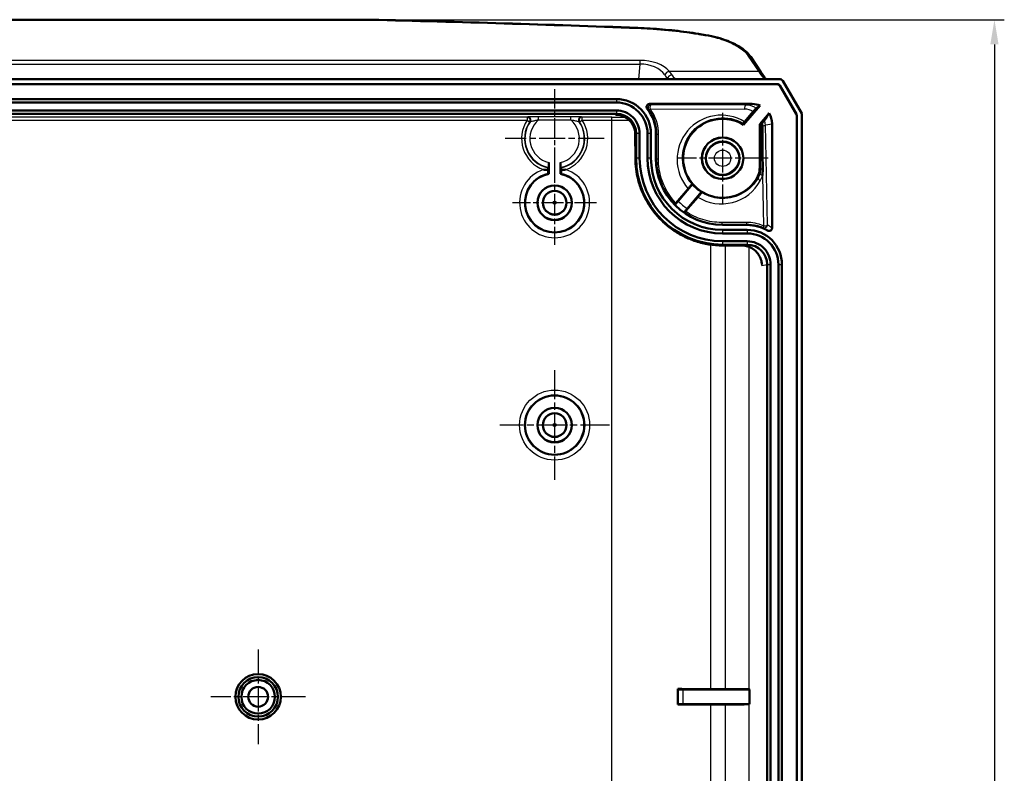
# Model space of a CAD drawing. Units: millimetres. Extents: x 1 to 1188, y 1 to 840.
# Drawn here: x 444 to 544, y 503 to 579 of the extents above; entities that cross this region are included whole.
import ezdxf

# ---------------------------------------------------------------- set-up
doc = ezdxf.new("R2010")
doc.units = ezdxf.units.MM
doc.linetypes.add('CHAIN', pattern=[0.3543, 0.2362, -0.0295, 0.0591, -0.0295])
doc.linetypes.add('DASH_DOT', pattern=[0.37, 0.24, -0.06, 0.01, -0.06])
for name, color, linetype, lineweight in [('Bemaßung (ISO)', 1, 'Continuous', 25), ('Mittelpunktmarkierung (ISO)', 1, 'DASH_DOT', 25), ('Sichtbar (ISO)', 7, 'Continuous', 50), ('Sichtbar schmal (ISO)', 1, 'Continuous', 25)]:
    doc.layers.add(name, color=color, linetype=linetype, lineweight=lineweight)
doc.styles.add('5', font='isocpeur.ttf', dxfattribs={"width": 1.1})
doc.dimstyles.new('11-Bopla 5', dxfattribs={"dimtxt": 5, "dimasz": 2.5, "dimexe": 1, "dimexo": 0, "dimgap": 0.6, "dimtad": 1, "dimdec": 6, "dimrnd": 1e-08, "dimtxsty": '5', "dimcen": 0.09, "dimdle": 7, "dimclrd": 1, "dimclre": 1, "dimclrt": 7, "dimadec": 6, "dimazin": 2, "dimtfac": 0.7, "dimtdec": 3, "dimtmove": 0, "dimatfit": 3, "dimfxl": 1, "dimtolj": 1, "dimlwd": 25, "dimlwe": 25, "dimarcsym": 0})

# ---------------------------------------------------------------- blocks, each defined once
blk = doc.blocks.new('*D8')
at = {"layer": 'Bemaßung (ISO)', "color": 1, "linetype": 'Continuous', "lineweight": 25}
for p, q in [((479.419, 579.469), (543.556, 579.469)), ((542.556, 576.969), (542.556, 294.913)), ((479.419, 292.413), (543.556, 292.413))]:
    blk.add_line(p, q, dxfattribs=at)
at = {"layer": 'Bemaßung (ISO)', "color": 1, "linetype": 'Continuous'}
for points in [[(542.139, 576.969), (542.972, 576.969), (542.556, 579.469)], [(542.139, 294.913), (542.972, 294.913), (542.556, 292.413)]]:
    blk.add_solid(points, dxfattribs=at)
at = {"layer": 'Defpoints', "color": 0, "linetype": 'Continuous'}
for p in [(479.419, 579.469), (479.419, 292.413), (542.556, 292.413)]:
    blk.add_point(p, dxfattribs=at)
at = {"layer": 'Bemaßung (ISO)', "color": 7, "linetype": 'Continuous', "lineweight": 25, "insert": (541.956, 426.179), "char_height": 5, "attachment_point": 7, "rotation": 90, "style": '5'}
blk.add_mtext('\\A1;(287,1)', dxfattribs=at)

msp = doc.modelspace()

# ---------------------------------------------------------------- linework, layer by layer
at = {"layer": 'Mittelpunktmarkierung (ISO)', "linetype": 'CHAIN', "ltscale": 8.338783}
msp.add_line((498.0558014, 572.4453882), (498.0558014, 564.9410438), dxfattribs=at)
at = {"layer": 'Mittelpunktmarkierung (ISO)', "linetype": 'CHAIN', "ltscale": 10.223008}
for p, q in [((515.0558014, 570.0410438), (515.0558014, 560.8410438)), ((519.6558014, 565.4410438), (510.4558014, 565.4410438))]:
    msp.add_line(p, q, dxfattribs=at)
at = {"layer": 'Mittelpunktmarkierung (ISO)', "linetype": 'CHAIN', "ltscale": 11.121629}
msp.add_line((503.0601458, 567.4410438), (493.051457, 567.4410438), dxfattribs=at)
at = {"layer": 'Mittelpunktmarkierung (ISO)', "linetype": 'CHAIN', "ltscale": 9.445163}
for p, q in [((498.0558014, 565.1910438), (498.0558014, 556.6910438)), ((502.3058014, 560.9410438), (493.8058014, 560.9410438))]:
    msp.add_line(p, q, dxfattribs=at)
at = {"layer": 'Mittelpunktmarkierung (ISO)', "linetype": 'CHAIN', "ltscale": 12.32024}
for p, q in [((498.0558014, 543.9847162), (498.0558014, 532.8973714)), ((503.5994738, 538.4410438), (492.512129, 538.4410438))]:
    msp.add_line(p, q, dxfattribs=at)
at = {"layer": 'Mittelpunktmarkierung (ISO)', "linetype": 'CHAIN', "ltscale": 10.667491}
for p, q in [((468.0558014, 515.7410438), (468.0558014, 506.1410438)), ((472.8558014, 510.9410438), (463.2558014, 510.9410438))]:
    msp.add_line(p, q, dxfattribs=at)
at = {"layer": 'Sichtbar (ISO)'}
for p, q in [((479.4189042, 579.468618), (381.6926986, 579.468618)), ((518.9319657, 574.1514718), (517.9047513, 575.6925872)), ((340.2286713, 573.4410438), (520.8829315, 573.4410438)), ((520.5931914, 572.9410438), (340.5184113, 572.9410438)), ((520.5881566, 572.9323169), (340.5234462, 572.9323169)), ((521.1430776, 573.2910437), (523.0558014, 569.982416)), ((522.5067899, 569.913275), (520.8478606, 572.7824849)), ((522.5155168, 569.9156163), (520.8528954, 572.7912117)), ((356.8057252, 571.4410438), (504.3058775, 571.4410438)), ((356.8057252, 571.0883898), (504.3058775, 571.0883898)), ((507.6523778, 570.9410438), (518.0539714, 570.9410438)), ((356.8057252, 570.2936978), (504.3058775, 570.2936978)), ((356.8057252, 569.9410438), (504.3058775, 569.9410438)), ((517.1724624, 568.8351189), (518.8388784, 570.7810088)), ((517.2833714, 569.1339605), (518.1570231, 570.1645622)), ((519.7514144, 570.0017267), (518.8058014, 568.8975252)), ((523.0558014, 301.8996716), (523.0558014, 569.982416)), ((518.8058014, 568.8975252), (518.9182033, 568.8559732)), ((518.8058014, 568.8975252), (518.8058014, 564.4727783)), ((520.0558014, 568.9418811), (520.0558014, 558.3836197)), ((522.5470745, 302.1189691), (522.5470745, 569.7631185)), ((522.5558014, 302.1166278), (522.5558014, 569.7654598)), ((506.3058014, 565.4410438), (506.3058014, 567.94112)), ((506.6584553, 567.94112), (506.6584553, 565.4410438)), ((507.4531474, 567.94112), (507.4531474, 565.4410438)), ((507.8058014, 567.94112), (507.8058014, 565.4410438)), ((508.3058014, 565.4410438), (508.3058014, 567.9409676)), ((506.2262955, 565.4392688), (506.2177326, 567.851292)), ((497.4558014, 563.8804315), (497.4558014, 565.0096366)), ((498.6558014, 565.0096366), (498.6558014, 563.8804315)), ((510.333069, 560.9080682), (511.5603988, 562.3558857)), ((510.5620676, 561.1160973), (512.0162055, 562.8141081)), ((512.9276581, 562.0335608), (511.4735202, 560.33555)), ((512.5480488, 561.5154536), (511.3054567, 560.0791399)), ((517.5530567, 558.6910438), (515.0558014, 558.6910438)), ((515.0558014, 558.1910438), (517.5539714, 558.1910438)), ((515.0558014, 557.8383898), (517.5539714, 557.8383898)), ((515.0558014, 557.0436978), (517.5539714, 557.0436978)), ((517.0326489, 556.6045136), (515.0540264, 556.6115379)), ((517.5539714, 556.6910438), (515.0558014, 556.6910438)), ((519.5558014, 554.6918811), (519.5558014, 317.1902065)), ((519.9084553, 554.6918811), (519.9084553, 317.1902065)), ((520.7031474, 554.6918811), (520.7031474, 317.1902065)), ((521.0558014, 554.6918811), (521.0558014, 317.1902065)), ((510.515117, 510.1503595), (510.515117, 511.7317281)), ((510.515117, 511.7317281), (510.551476, 511.6953692)), ((511.051457, 511.6910438), (517.7739369, 511.6910438)), ((517.7327149, 511.697908), (517.7739369, 511.6910438)), ((517.7739369, 511.6910438), (517.7739369, 510.1910438)), ((510.551476, 510.1867184), (510.515117, 510.1503595)), ((517.7739369, 510.1910438), (511.051457, 510.1910438)), ((517.7739369, 510.1910438), (517.7327149, 510.1841796))]:
    msp.add_line(p, q, dxfattribs=at)
for centre, radius in [((515.0558014, 565.4410438), 2.1), ((515.0558014, 565.4410438), 2.0956366), ((515.0558014, 565.4410438), 1.7), ((498.0558014, 560.9410438), 1.75), ((498.0558014, 560.9410438), 1.7456366), ((498.0558014, 560.9410438), 1.2), ((498.0558014, 538.4410438), 3), ((498.0558014, 538.4410438), 1.75), ((498.0558014, 538.4410438), 1.7456366), ((498.0558014, 538.4410438), 1.2), ((468.0558014, 510.9410438), 2.3), ((468.0558014, 510.9410438), 2), ((468.0558014, 510.9410438), 1.7), ((468.0558014, 510.9410438), 1)]:
    msp.add_circle(centre, radius, dxfattribs=at)
for centre, radius, start, end in [((504.3057252, 567.9409676), 4.0000762, 0, 38.89667484), ((515.0558014, 565.4410438), 4, 58.050927539, 331.045538911), ((515.0558014, 565.4410438), 8.75, 180, 270), ((515.0558014, 565.4410438), 8.397346, 180, 270), ((515.0558014, 565.4410438), 7.602654, 180, 270), ((515.0558014, 565.4410438), 7.25, 180, 270), ((515.0558014, 565.4410438), 6.75, 180, 270), ((498.0558014, 560.9410438), 3, 101.536959033, 78.463040967), ((515.0558014, 565.4410438), 4.0174537, 220.834837843, 238.013164118), ((517.5530567, 554.6909676), 4.0000762, 59.189874244, 90)]:
    msp.add_arc(centre, radius, start, end, dxfattribs=at)
for centre, major_axis, ratio, start_param, end_param in [((430.494954, 71.5656698), (1016.8699462, 0.0000271), 0.5000558988, 1.4959945345, 1.522665431), ((472.9849159, 516.7897151), (128.6023467, 0.0039932), 0.5005617429, 1.2518404755, 1.2574543031), ((520.5881434, 572.6323055), (0.1499265, 0.2598676), 0.99994925, 5.7599207875, 6.8064498269), ((520.5931782, 572.6410324), (0.1499265, 0.2598676), 0.99994925, 5.7599207875, 6.8064498269), ((520.8829315, 573.1410438), (0.3003908, 0), 0.9986990052, 0.5235983841, 1.5707963268), ((518.0530567, 568.9409676), (1.9756176, 0.328977), 0.9985916141, 1.0028105776, 1.4055632513), ((504.3057252, 567.9409676), (1.4143213, 1.4143213), 0.9999238505, 5.49782522, 7.0685453944), ((516.8152089, 568.734843), (2.9044277, 2.4869774), 0.0941197658, 0.7226513123, 0.8939094608), ((518.7867778, 569.0631458), (-1.5789364, -2.2797916), 0.1060621632, 1.7540197263, 2.0672217146), ((518.0530567, 568.9409676), (1.9756176, 0.328977), 0.9985916141, 6.1184089433, 6.6769765677), ((522.2470631, 569.7631124), (0.2897653, 0.0777394), 0.9999591826, 6.0210838467, 6.5452867677), ((522.25579, 569.7654536), (0.2897653, 0.0777394), 0.9999591826, 6.0210838467, 6.5452867677), ((519.319856, 569.3224695), (-0.4016603, -0.4664919), 0.00611375, 0.0022786858, 0.8605074727), ((517.5530567, 554.6909676), (1.9756176, 0.328977), 0.9985916141, 6.1184089433, 7.6887485585), ((503.8404111, 511.5034161), (-27, 0), 0.0087268678, 4.3321377741, 4.4625877828), ((511.051457, 511.6954072), (-0.5, 0), 0.0087268678, 0.0087266513, 1.5707963268), ((483.0558014, 511.049619), (-83, 0), 0.0087268678, 4.3127905564, 4.3321377742), ((513.4015793, 511.6766877), (-5, 0), 0.0087268678, 3.6814618998, 4.3127905534), ((517.433126, 511.697771), (0.3, 0), 0.0087268678, 0.0523598792, 0.5398692595), ((503.8404111, 510.3786715), (-27, 0), 0.0087268678, 1.8205975244, 1.951047533), ((511.051457, 510.1866804), (0.5, 0), 0.0087268678, 1.5707963268, 3.1328660023), ((483.0558014, 510.8324686), (-83, 0), 0.0087268678, 1.951047533, 1.9703947508), ((513.4015793, 510.2053999), (-5, 0), 0.0087268678, 1.9703947538, 2.6017234074), ((517.433126, 510.1843166), (0.3, 0), 0.0087268678, 5.7433160477, 6.230825428)]:
    msp.add_ellipse(centre, major_axis=major_axis, ratio=ratio, start_param=start_param, end_param=end_param, dxfattribs=at)
for points, knots in [([(479.4189073, 579.4686178), (479.4186548, 579.468624), (479.4183932, 579.4678961), (479.4172452, 579.461646), (479.416301, 579.4490973), (479.4153285, 579.4291524), (479.4153109, 579.4287901), (479.4152933, 579.4284256)], [0.031505323039, 0.031505323039, 0.031505323039, 0.031505323039, 0.035155580281, 0.035155580281, 0.047060493274, 0.047060493274, 0.047279283943, 0.047279283943, 0.047279283943, 0.047279283943]), ([(506.4877215, 578.6355657), (506.9044094, 578.6199508), (507.3203544, 578.5992891), (508.1497864, 578.5479553), (508.5632735, 578.5172835), (509.3868536, 578.4460522), (509.7969465, 578.4054929), (510.6128377, 578.3146454), (511.018636, 578.2643572), (511.8250731, 578.1542442), (512.2257118, 578.0944194), (512.6233565, 578.0299382)], [0, 0, 0, 0, 0.12462599493, 0.12462599493, 0.24925198986, 0.24925198986, 0.37387798479, 0.37387798479, 0.49850397971, 0.49850397971, 0.62312997464, 0.62312997464, 0.62312997464, 0.62312997464]), ([(513.3095304, 577.9176031), (513.7168223, 577.8502904), (514.113276, 577.7657688), (514.8740517, 577.5637627), (515.2383516, 577.4462854), (515.9234897, 577.1797024), (516.2443671, 577.0306072), (516.6840581, 576.7838491), (516.8236735, 576.6977394), (517.087312, 576.5178216), (517.2113346, 576.4240174), (517.4419285, 576.2286204), (517.5485114, 576.1270218), (517.7420529, 575.9158227), (517.8290215, 575.8062035), (517.9047513, 575.6925872)], [0, 0, 0, 0, 0.12585627664, 0.12585627664, 0.25171255328, 0.25171255328, 0.37756882992, 0.37756882992, 0.44049696824, 0.44049696824, 0.50342510655, 0.50342510655, 0.56635324487, 0.56635324487, 0.62928138319, 0.62928138319, 0.62928138319, 0.62928138319]), ([(519.4399255, 573.4410438), (519.4171653, 573.4677332), (519.3879894, 573.5039837), (519.3126288, 573.6026257), (519.2637641, 573.6693349), (519.1533435, 573.8251511), (519.091747, 573.914295), (518.9946522, 574.0577619), (518.963853, 574.1036316), (518.9319657, 574.1514718)], [0.27110183979, 0.27110183979, 0.27110183979, 0.27110183979, 0.35617492028, 0.35617492028, 0.4608946754, 0.4608946754, 0.56561443052, 0.56561443052, 0.61169291014, 0.61169291014, 0.61169291014, 0.61169291014]), ([(504.3058775, 571.4410438), (505.2333426, 571.4410438), (506.1548316, 571.0541794), (506.8043339, 570.3920941), (507.4381611, 569.7459875), (507.8058014, 568.8462016), (507.8058014, 567.94112)], [2.3562325664, 2.3562325664, 2.3562325664, 2.3562325664, 3.1511853443, 3.1511853443, 3.1511853443, 3.9269527408, 3.9269527408, 3.9269527408, 3.9269527408]), ([(504.3058775, 571.0883898), (505.1398949, 571.0883898), (505.9685324, 570.7405056), (506.5525891, 570.1451338), (507.1225502, 569.5641306), (507.4531474, 568.7550091), (507.4531474, 567.94112)], [2.3562325664, 2.3562325664, 2.3562325664, 2.3562325664, 3.1511853443, 3.1511853443, 3.1511853443, 3.9269527408, 3.9269527408, 3.9269527408, 3.9269527408]), ([(507.6523778, 570.9410438), (507.6133031, 570.9410438), (507.5746018, 570.9334119), (507.5023123, 570.9037436), (507.4694144, 570.8819941), (507.4138138, 570.8271121), (507.3916415, 570.7945068), (507.3610442, 570.7226329), (507.3529115, 570.6840525), (507.3519481, 570.6103163), (507.3575139, 570.5758168), (507.3801859, 570.5102533), (507.397122, 570.4796835), (507.4189029, 570.452687)], [0, 0, 0, 0, 0.01172243233, 0.01172243233, 0.023442281018, 0.023442281018, 0.035159963034, 0.035159963034, 0.046877139377, 0.046877139377, 0.057282828166, 0.057282828166, 0.067689059853, 0.067689059853, 0.067689059853, 0.067689059853]), ([(504.3058775, 570.2936978), (504.929314, 570.2936978), (505.5487144, 570.0336538), (505.9852921, 569.5886182), (506.4113334, 569.1543231), (506.6584553, 568.5495104), (506.6584553, 567.94112)], [2.3562325664, 2.3562325664, 2.3562325664, 2.3562325664, 3.1511853443, 3.1511853443, 3.1511853443, 3.9269527408, 3.9269527408, 3.9269527408, 3.9269527408]), ([(518.1570231, 570.1645622), (518.1713617, 570.1814767), (518.1866912, 570.1995109), (518.2185824, 570.236936), (518.235018, 570.2561792), (518.2769276, 570.3051381), (518.3021814, 570.3345388), (518.3495241, 570.3894512), (518.3711635, 570.4144432), (518.4081927, 570.4569745), (518.4231988, 570.4740727), (518.4446469, 570.4981703), (518.4507828, 570.5048213), (518.4519866, 570.5057038)], [-0.061890814537, -0.061890814537, -0.061890814537, -0.061890814537, -0.05421848029, -0.05421848029, -0.046572017971, -0.046572017971, -0.034882622682, -0.034882622682, -0.02329718903, -0.02329718903, -0.011705296705, -0.011705296705, 0, 0, 0, 0]), ([(504.2367859, 569.8527934), (504.443926, 569.8499011), (504.6509871, 569.8144255), (505.0292899, 569.6868253), (505.2020299, 569.5994821), (505.504216, 569.3878603), (505.6359365, 569.2669293), (505.8620344, 568.9964681), (505.956787, 568.8472908), (506.108491, 568.5211963), (506.1630706, 568.3432369), (506.2088706, 568.0588648), (506.2173643, 567.9550431), (506.2177326, 567.851292)], [-0.7749467589, -0.7749467589, -0.7749467589, -0.7749467589, -0.4628853897, -0.4628853897, -0.1756737598, -0.1756737598, 0.0897297055, 0.0897297055, 0.3522323706, 0.3522323706, 0.629050986, 0.629050986, 0.7853600872, 0.7853600872, 0.7853600872, 0.7853600872]), ([(517.2833714, 569.1339605), (517.2529925, 569.0981241), (517.2263689, 569.0665526), (517.1874094, 569.0200093), (517.1736213, 569.0033766), (517.1550044, 568.9805042), (517.1502532, 568.9743622), (517.1503362, 568.9738602)], [0, 0, 0, 0, 0.016260642805, 0.016260642805, 0.029711380172, 0.029711380172, 0.043106433275, 0.043106433275, 0.043106433275, 0.043106433275]), ([(519.3122122, 569.3138615), (519.3114836, 569.312764), (519.3094703, 569.3101696), (519.302805, 569.3019147), (519.2982114, 569.2963251), (519.2819153, 569.2766998), (519.267792, 569.2598772), (519.2312081, 569.2165749), (519.2084587, 569.1897908), (519.1548662, 569.126916), (519.122153, 569.0886765), (519.0784045, 569.0377107), (519.0692635, 569.0270706), (519.0601147, 569.0164304)], [-0.080467909162, -0.080467909162, -0.080467909162, -0.080467909162, -0.073468445943, -0.073468445943, -0.06651879287, -0.06651879287, -0.054005631472, -0.054005631472, -0.039423986296, -0.039423986296, -0.021676904735, -0.021676904735, -0.017013182301, -0.017013182301, -0.017013182301, -0.017013182301]), ([(519.0601147, 569.0164304), (519.0621821, 568.9918496), (519.064026, 568.9673241), (519.0706259, 568.8674012), (519.0734364, 568.7922754), (519.0740409, 568.7178761)], [-0.03182831748, -0.03182831748, -0.03182831748, -0.03182831748, -0.024039657388, -0.024039657388, 0, 0, 0, 0]), ([(497.451476, 564.4981266), (497.4520021, 564.4985556), (497.4526131, 564.5129722), (497.4535927, 564.5598211), (497.454129, 564.601412), (497.4548938, 564.6900234), (497.4552549, 564.7529804), (497.4556736, 564.8703072), (497.4558014, 564.9456642), (497.4558014, 565.0096366)], [0.000434558304, 0.000434558304, 0.000434558304, 0.000434558304, 0.018374966945, 0.018374966945, 0.036927243003, 0.036927243003, 0.055762645119, 0.055762645119, 0.07495437985, 0.07495437985, 0.07495437985, 0.07495437985]), ([(498.6558014, 565.0096366), (498.6558014, 564.9456642), (498.6559292, 564.8703072), (498.6563479, 564.7529804), (498.656709, 564.6900234), (498.6574737, 564.601412), (498.6580101, 564.5598211), (498.6589897, 564.5129722), (498.6596006, 564.4985556), (498.6601267, 564.4981266)], [-0.07495437985, -0.07495437985, -0.07495437985, -0.07495437985, -0.055762645119, -0.055762645119, -0.036927243003, -0.036927243003, -0.018374966945, -0.018374966945, -0.000434558304, -0.000434558304, -0.000434558304, -0.000434558304]), ([(515.0540264, 556.6115379), (514.5922556, 556.6131772), (514.1306183, 556.6509931), (513.2234382, 556.7973177), (512.7777889, 556.9051093), (511.9244891, 557.182889), (511.516049, 557.3504253), (510.7402232, 557.7384821), (510.371985, 557.9572828), (509.6778591, 558.4408374), (509.351279, 558.7045868), (508.7413451, 559.2730975), (508.4576417, 559.5774755), (507.9349086, 560.223921), (507.6960154, 560.5660919), (507.2656102, 561.2857256), (507.0748299, 561.6636194), (506.7450433, 562.4523555), (506.6074357, 562.8637759), (506.410913, 563.6349753), (506.342899, 563.9924307), (506.2512347, 564.7129886), (506.2275848, 565.0760882), (506.2262955, 565.4392688)], [-0.781841751, -0.781841751, -0.781841751, -0.781841751, -0.6254734008, -0.6254734008, -0.4706765129, -0.4706765129, -0.3215983581, -0.3215983581, -0.1769298548, -0.1769298548, -0.0351358076, -0.0351358076, 0.1054178437, 0.1054178437, 0.2463817428, 0.2463817428, 0.3893645514, 0.3893645514, 0.5358757452, 0.5358757452, 0.6588587481, 0.6588587481, 0.781841751, 0.781841751, 0.781841751, 0.781841751]), ([(496.9151779, 564.2961082), (496.917865, 564.2959611), (496.9205523, 564.2958145), (497.0830558, 564.2869839), (497.2490456, 564.2799021), (497.4079981, 564.2747167)], [-0.051030798594, -0.051030798594, -0.051030798594, -0.051030798594, -0.050230870583, -0.050230870583, -0.002657239397, -0.002657239397, -0.002657239397, -0.002657239397]), ([(497.4079981, 564.2747167), (497.4080007, 564.2754544), (497.4080033, 564.2761883), (497.4081304, 564.3117523), (497.4083472, 564.3494803), (497.408806, 564.4026839), (497.4091282, 564.4277063), (497.4097164, 564.4558863), (497.410083, 564.4645613), (497.4103988, 564.4648159)], [0.056013363992, 0.056013363992, 0.056013363992, 0.056013363992, 0.056250060771, 0.056250060771, 0.067542678729, 0.067542678729, 0.07869144058, 0.07869144058, 0.08945995963, 0.08945995963, 0.08945995963, 0.08945995963]), ([(497.4079981, 564.2747167), (497.4080404, 564.258761), (497.4080886, 564.2433769), (497.4083478, 564.1709071), (497.408709, 564.108086), (497.4094737, 564.0194498), (497.4100107, 563.977743), (497.4109913, 563.9307655), (497.4116025, 563.9163009), (497.412129, 563.9158762)], [0.088915285402, 0.088915285402, 0.088915285402, 0.088915285402, 0.093603097183, 0.093603097183, 0.112411250239, 0.112411250239, 0.130995806851, 0.130995806851, 0.148947710377, 0.148947710377, 0.148947710377, 0.148947710377]), ([(498.6994738, 563.9158762), (498.7000002, 563.9163009), (498.7006115, 563.9307655), (498.701592, 563.977743), (498.702129, 564.0194498), (498.7028938, 564.108086), (498.703255, 564.1709071), (498.7035142, 564.2433769), (498.7035624, 564.258761), (498.7036046, 564.2747167)], [0.14980169585, 0.14980169585, 0.14980169585, 0.14980169585, 0.167753599375, 0.167753599375, 0.186338155987, 0.186338155987, 0.205146309043, 0.205146309043, 0.209834120823, 0.209834120823, 0.209834120823, 0.209834120823]), ([(498.7012039, 564.4648159), (498.7015214, 564.4645599), (498.70189, 564.455793), (498.7024809, 564.4273188), (498.7028041, 564.4020447), (498.7032611, 564.3486207), (498.7034757, 564.3110137), (498.7036009, 564.2757957), (498.7036027, 564.2752572), (498.7036046, 564.2747167)], [0.089975334383, 0.089975334383, 0.089975334383, 0.089975334383, 0.100802589629, 0.100802589629, 0.112011782819, 0.112011782819, 0.123245622998, 0.123245622998, 0.12341938415, 0.12341938415, 0.12341938415, 0.12341938415]), ([(498.7036046, 564.2747167), (498.8625575, 564.2799021), (499.028547, 564.2869839), (499.1910505, 564.2958145), (499.1937377, 564.2959611), (499.1964249, 564.2961082)], [-0.048015743032, -0.048015743032, -0.048015743032, -0.048015743032, 0, 0, 0.000807361561, 0.000807361561, 0.000807361561, 0.000807361561]), ([(518.8058014, 564.4727783), (518.8058014, 564.3041109), (518.7844642, 564.1361192), (518.7001321, 563.8094953), (518.6374749, 563.6521717), (518.5558204, 563.5045865)], [0, 0, 0, 0, 0.05060021657, 0.05060021657, 0.10120056334, 0.10120056334, 0.10120056334, 0.10120056334]), ([(519.1115652, 564.3154523), (519.1115953, 564.3120762), (519.1116219, 564.3087001), (519.1120469, 564.2462044), (519.1113549, 564.1871983), (519.1055085, 563.9874654), (519.0954102, 563.8471944), (519.080387, 563.7052371), (519.079901, 563.700693), (519.0794101, 563.6961511)], [0.075321097624, 0.075321097624, 0.075321097624, 0.075321097624, 0.076408839471, 0.076408839471, 0.095457886504, 0.095457886504, 0.141009728926, 0.141009728926, 0.142516747887, 0.142516747887, 0.142516747887, 0.142516747887]), ([(511.5603988, 562.3558857), (511.5807628, 562.379908), (511.6026423, 562.4056426), (511.6482462, 562.4591417), (511.6717832, 562.4866865), (511.7297159, 562.5543235), (511.7637128, 562.5938785), (511.8267414, 562.6669344), (511.8552639, 562.6998498), (511.9033074, 562.7549712), (511.9224355, 562.7767304), (511.9490019, 562.8064789), (511.9561291, 562.814118), (511.95672, 562.8141165)], [-0.08406059604, -0.08406059604, -0.08406059604, -0.08406059604, -0.073165097626, -0.073165097626, -0.06226890449, -0.06226890449, -0.046457915419, -0.046457915419, -0.030885848651, -0.030885848651, -0.015464046674, -0.015464046674, 0, 0, 0, 0]), ([(512.9369288, 561.9740724), (512.9369908, 561.9736811), (512.934166, 561.9699214), (512.9228132, 561.9557725), (512.9143671, 561.9454828), (512.8869038, 561.9124242), (512.8650487, 561.8863863), (512.8123546, 561.8240164), (512.7819649, 561.7882218), (512.7162122, 561.7110786), (512.6814314, 561.67042), (512.6123182, 561.5899045), (512.5786389, 561.5508127), (512.5480488, 561.5154536)], [-0.083681908185, -0.083681908185, -0.083681908185, -0.083681908185, -0.073308008213, -0.073308008213, -0.062989074722, -0.062989074722, -0.047678126649, -0.047678126649, -0.03211892521, -0.03211892521, -0.01618583128, -0.01618583128, 0, 0, 0, 0]), ([(510.2365951, 560.7919612), (510.2365826, 560.7923823), (510.2400136, 560.7968207), (510.2534843, 560.8133741), (510.2634413, 560.8253869), (510.2916803, 560.8591245), (510.3110019, 560.8820368), (510.333069, 560.9080682)], [-0.031309689786, -0.031309689786, -0.031309689786, -0.031309689786, -0.02156687455, -0.02156687455, -0.011811651003, -0.011811651003, 0, 0, 0, 0]), ([(510.5620676, 561.1160973), (510.5216885, 561.0689462), (510.4742543, 561.0133625), (510.4000065, 560.9260276), (510.3600325, 560.8787969), (510.3036148, 560.8117456), (510.2771561, 560.7800236), (510.24744, 560.7438131), (510.238546, 560.7324822), (510.2384843, 560.7315963)], [0.222652745252, 0.222652745252, 0.222652745252, 0.222652745252, 0.241276192759, 0.241276192759, 0.259859210689, 0.259859210689, 0.278392817456, 0.278392817456, 0.296447399035, 0.296447399035, 0.296447399035, 0.296447399035]), ([(511.1433664, 559.9566759), (511.1442322, 559.9568731), (511.1540602, 559.9674041), (511.1852692, 560.0023363), (511.2125439, 560.0333594), (511.2701195, 560.0994191), (511.3106395, 560.1461821), (511.3855149, 560.2329796), (511.4331411, 560.2883989), (511.4735202, 560.33555)], [0.000434568159, 0.000434568159, 0.000434568159, 0.000434568159, 0.018489149737, 0.018489149737, 0.037022756505, 0.037022756505, 0.055605774434, 0.055605774434, 0.074229221941, 0.074229221941, 0.074229221941, 0.074229221941]), ([(511.3054567, 560.0791399), (511.2865752, 560.0573148), (511.269545, 560.0377132), (511.2405599, 560.0045369), (511.228782, 559.9911644), (511.2100291, 559.9701655), (511.2045119, 559.9642457), (511.2040046, 559.964182)], [-0.031791813744, -0.031791813744, -0.031791813744, -0.031791813744, -0.021802912338, -0.021802912338, -0.011822312537, -0.011822312537, 0, 0, 0, 0]), ([(517.5539714, 558.1910438), (518.4813892, 558.1910438), (519.4030646, 557.8048642), (520.0531349, 557.1430811), (520.6875165, 556.4972695), (521.0558014, 555.5972609), (521.0558014, 554.6918811)], [1.7360294022, 1.7360294022, 1.7360294022, 1.7360294022, 2.5307895764, 2.5307895764, 2.5307895764, 3.3063690174, 3.3063690174, 3.3063690174, 3.3063690174]), ([(519.6018743, 558.1265106), (519.6355661, 558.1064182), (519.6728629, 558.0930957), (519.7503933, 558.0815266), (519.7898847, 558.083365), (519.8658373, 558.102084), (519.9015764, 558.1187487), (519.9645868, 558.1648229), (519.9912635, 558.1937645), (520.0260149, 558.2504579), (520.0370874, 558.2757735), (520.0520178, 558.3287243), (520.0558014, 558.3561064), (520.0558014, 558.3836197)], [0, 0, 0, 0, 0.011768420587, 0.011768420587, 0.023517136262, 0.023517136262, 0.035237346781, 0.035237346781, 0.046936693849, 0.046936693849, 0.055188126453, 0.055188126453, 0.063442719741, 0.063442719741, 0.063442719741, 0.063442719741]), ([(517.5539714, 557.8383898), (518.3880886, 557.8383898), (519.2169848, 557.4910557), (519.8015545, 556.8959534), (520.3720162, 556.3152133), (520.7031474, 555.5059688), (520.7031474, 554.6918811)], [1.7360294022, 1.7360294022, 1.7360294022, 1.7360294022, 2.5307895764, 2.5307895764, 2.5307895764, 3.3063690174, 3.3063690174, 3.3063690174, 3.3063690174]), ([(517.5539714, 557.0436978), (518.1778392, 557.0436978), (518.7976612, 556.7839004), (519.2346278, 556.3390606), (519.6610487, 555.9049566), (519.9084553, 555.3002457), (519.9084553, 554.6918811)], [1.7360294022, 1.7360294022, 1.7360294022, 1.7360294022, 2.5307895764, 2.5307895764, 2.5307895764, 3.3063690174, 3.3063690174, 3.3063690174, 3.3063690174]), ([(517.0326489, 556.6045136), (517.2281914, 556.6038194), (517.4249277, 556.5728983), (517.7939338, 556.4555414), (517.9668803, 556.3719085), (518.2741535, 556.165003), (518.4102157, 556.0446567), (518.646713, 555.7724102), (518.7472452, 555.6206547), (518.9101153, 555.287732), (518.9700482, 555.1054541), (519.0162181, 554.8520673), (519.0250952, 554.7843961), (519.0305736, 554.7165797)], [-0.7267175502, -0.7267175502, -0.7267175502, -0.7267175502, -0.4248012797, -0.4248012797, -0.1376419181, -0.1376419181, 0.1310679296, 0.1310679296, 0.3988072069, 0.3988072069, 0.6810643958, 0.6810643958, 0.7828638021, 0.7828638021, 0.7828638021, 0.7828638021])]:
    msp.add_open_spline(points, degree=3, knots=knots, dxfattribs=at)
for points, degree in [([(517.1503362, 568.9738602), (517.1618617, 568.9040936), (517.1724624, 568.8351189)], 2), ([(519.0740409, 568.7178761), (519.0860898, 567.2349818), (519.0987183, 565.7568049), (519.1115652, 564.3154523)], 3), ([(497.412129, 563.9158762), (497.434096, 563.8981538), (497.4558014, 563.8804315)], 2), ([(498.6558014, 563.8804315), (498.6775067, 563.8981538), (498.6994738, 563.9158762)], 2), ([(511.95672, 562.8141165), (511.9865459, 562.8140411), (512.0162055, 562.8141081)], 2), ([(512.9276581, 562.0335608), (512.9322083, 562.0038895), (512.9369288, 561.9740724)], 2), ([(510.2384843, 560.7315963), (510.2383788, 560.7347991), (510.2382744, 560.7380009)], 2), ([(511.149727, 559.9574535), (511.1465473, 559.9570642), (511.1433664, 559.9566759)], 2), ([(511.2040046, 559.964182), (511.1769081, 559.9607816), (511.149727, 559.9574535)], 2)]:
    msp.add_open_spline(points, degree=degree, dxfattribs=at)
for points, weights in [([(497.4103988, 564.4648159), (497.431053, 564.4814713), (497.451476, 564.4981266)], [0.999999999999, 0.999999999593, 0.999999999999]), ([(498.6601267, 564.4981266), (498.6805498, 564.4814713), (498.7012039, 564.4648159)], [0.999999999999, 0.999999999593, 0.999999999999]), ([(510.2382744, 560.7380009), (510.2373935, 560.7650163), (510.2365951, 560.7919612)], [1, 1.00000000035, 1.00000000014])]:
    msp.add_rational_spline(points, weights, degree=2, dxfattribs=at)
at = {"layer": 'Sichtbar schmal (ISO)'}
for p, q in [((381.6963094, 579.4284256), (479.4152933, 579.4284256)), ((506.6819196, 575.3509053), (354.4296832, 575.3509053)), ((354.4296832, 574.9701569), (506.6819196, 574.9701569)), ((506.6819196, 574.9701569), (506.5585976, 573.4410438)), ((506.6819196, 575.3509053), (506.6819196, 574.9701569)), ((517.6551215, 575.7860068), (518.6823359, 574.2448914)), ((509.6410323, 574.2448914), (518.6823359, 574.2448914)), ((509.4405008, 573.4410438), (509.4423176, 573.4635715)), ((520.5931914, 572.9410438), (520.5881566, 572.9323169)), ((520.8478606, 572.7824849), (520.8528954, 572.7912117)), ((504.3058775, 571.4410438), (504.3058775, 571.0883898)), ((518.0539714, 570.9410438), (517.3786644, 570.8285927)), ((504.3058775, 569.9410438), (504.2178246, 569.8529909)), ((504.3058775, 570.2936978), (504.3058775, 569.9410438)), ((507.7066501, 570.456498), (517.2725984, 570.4225381)), ((517.3786644, 570.8285927), (507.8127161, 570.8625525)), ((522.5155168, 569.9156163), (522.5067899, 569.913275)), ((495.2737398, 569.5989277), (365.837863, 569.5989277)), ((365.837863, 569.2989392), (495.2737398, 569.2989392)), ((495.2737398, 569.5989277), (495.2737398, 569.2989392)), ((495.2737398, 569.2989392), (495.5232134, 569.1323376)), ((496.4312054, 569.3469369), (496.4312054, 569.6469255)), ((499.6803974, 569.6469255), (496.4312054, 569.6469255)), ((496.4312054, 569.3469369), (499.6803974, 569.3469369)), ((499.6803974, 569.3469369), (499.6803974, 569.6469255)), ((500.5883894, 569.1323376), (500.837863, 569.2989392)), ((500.837863, 569.2989392), (500.837863, 569.5989277)), ((503.8404111, 569.5989277), (500.837863, 569.5989277)), ((500.837863, 569.2989392), (503.8404111, 569.2989392)), ((503.8404111, 569.2989392), (503.8404111, 569.5989277)), ((503.8404111, 302.5831484), (503.8404111, 569.2989392)), ((519.3797614, 568.8293079), (520.0558014, 568.9418811)), ((522.5470745, 569.7631185), (522.5558014, 569.7654598)), ((506.2177485, 567.8530671), (506.3058014, 567.94112)), ((506.6584553, 567.94112), (506.3058014, 567.94112)), ((507.8058014, 567.94112), (507.4531474, 567.94112)), ((508.3058014, 567.9409676), (508.3780355, 567.9409676)), ((508.3780355, 567.9409676), (508.3690971, 565.4410438)), ((518.9182033, 568.8559732), (518.9024432, 564.4481395)), ((519.5917775, 558.7078654), (519.3797614, 568.8293079)), ((506.2263114, 565.4410438), (506.2177485, 567.8530671)), ((508.5630196, 565.3349778), (508.571958, 567.8349016)), ((506.3058014, 565.4410438), (506.2263114, 565.4410438)), ((506.6584553, 565.4410438), (506.3058014, 565.4410438)), ((507.8058014, 565.4410438), (507.4531474, 565.4410438)), ((508.3058014, 565.4410438), (508.3690971, 565.4410438)), ((519.0794101, 563.6961511), (519.1861226, 558.6017994)), ((517.4469907, 558.9571909), (514.9497354, 558.948262)), ((515.0558014, 558.7543395), (517.5530567, 558.7632683)), ((515.0558014, 558.6910438), (515.0558014, 558.7543395)), ((515.0558014, 558.1910438), (515.0558014, 557.8383898)), ((517.5530567, 558.6910438), (517.5530567, 558.7632683)), ((517.5539714, 558.1910438), (517.5539714, 557.8383898)), ((515.0558014, 557.0436978), (515.0558014, 556.6910438)), ((517.5539714, 557.0436978), (517.5539714, 556.6910438)), ((513.8615622, 511.7222112), (513.8615622, 556.6964312)), ((515.0558014, 556.6910438), (515.0558014, 556.6115538)), ((517.0344239, 556.6045295), (515.0558014, 556.6115538)), ((515.3468215, 511.7168844), (515.3468215, 556.6104984)), ((517.5539714, 556.6910438), (517.0344239, 556.6045295)), ((517.6904588, 556.4867108), (517.6904588, 511.6991168)), ((517.7327149, 511.697908), (517.7327149, 556.47079)), ((519.0373271, 554.6055455), (519.5558014, 554.6918811)), ((519.5558014, 554.6918811), (519.9084553, 554.6918811)), ((520.7031474, 554.6918811), (521.0558014, 554.6918811)), ((510.551476, 511.6953692), (510.551476, 510.1867184)), ((511.051457, 510.1910438), (511.051457, 511.6910438)), ((513.8615622, 436.7222112), (513.8615622, 510.1598764)), ((515.3468215, 436.7168844), (515.3468215, 510.1652032)), ((517.6904588, 510.1829708), (517.6904588, 436.6991168)), ((517.7327149, 436.697908), (517.7327149, 510.1841796))]:
    msp.add_line(p, q, dxfattribs=at)
for centre, radius in [((515.0558014, 565.4410438), 1.6240153), ((515.0558014, 565.4410438), 0.8240458), ((498.0558014, 560.9410438), 1.1562895), ((498.0558014, 560.9410438), 0.1563276), ((498.0558014, 538.4410438), 3.5436534), ((498.0558014, 538.4410438), 3.0436724), ((498.0558014, 538.4410438), 1.1562895), ((498.0558014, 538.4410438), 0.1563276)]:
    msp.add_circle(centre, radius, dxfattribs=at)
for centre, radius, start, end in [((498.0558014, 567.4410438), 3.3453911, 146.26450761, 250.065010001), ((498.0558014, 567.4410438), 3.0454026, 146.26450761, 257.764705714), ((498.0558014, 567.4410438), 3.0043254, 144.921727179, 258.395680648), ((498.0558014, 567.4410438), 2.5043444, 130.444494966, 256.138030955), ((498.0558014, 567.4410438), 2.5043444, 283.861969045, 49.555505034), ((498.0558014, 567.4410438), 3.0043254, 281.604319352, 35.078272821), ((498.0558014, 567.4410438), 3.0454026, 282.235294286, 33.73549239), ((498.0558014, 567.4410438), 3.3453911, 289.934989999, 33.73549239), ((498.0558014, 560.9410438), 3.5436534, 108.776527288, 71.223472712), ((498.0558014, 560.9410438), 3.0436724, 102.209032152, 77.790967852), ((515.0558014, 565.4410438), 6.2368907, 223.903507252, 234.944494709), ((515.0558014, 565.4410438), 6.7368716, 224.351279738, 234.496722224)]:
    msp.add_arc(centre, radius, start, end, dxfattribs=at)
for centre, major_axis, ratio, start_param, end_param in [((506.4764872, 578.3357761), (0.0112343, 0.2997896), 0.064725001, 0, 0.5248123683), ((512.5753364, 577.7338063), (0.0480201, 0.2961318), 0.2671666404, 0, 0.5455173214), ((513.2606133, 577.6216181), (0.0489171, 0.295985), 0.2717914978, 0, 0.5463337599), ((506.47796, 573.1877864), (-3.5150026, -0.2009681), 0.6127344237, 3.5591449689, 4.6193481691), ((506.47796, 572.7547737), (3.0057147, 0.4009172), 0.7250079241, 0.346594095, 1.4067972952), ((517.6551215, 575.5261991), (0.2496297, 0.1663881), 0.8215994991, 0, 1.0697756135), ((509.6410323, 573.8118787), (0.3875932, 0.3158663), 0.8020015703, 0.9919047152, 2.2118689835), ((509.9226348, 573.4113073), (0.436851, 0.2432307), 0.90822633, 1.1026119863, 2.4790962786), ((511.2291622, 579.4410438), (0.7707775, 5.9959506), 0.2859452548, 2.7956128611, 3.1783342793), ((518.6823359, 573.9850838), (0.2496297, 0.1663881), 0.8215994991, 0, 1.0697756135), ((515.6890728, 579.4410438), (3.6486684, -5.9982989), 0.0391551547, 5.735773585, 6.2593723606), ((510.748845, 579.493308), (-0.7608794, -6.4968818), 0.2645775593, 5.9314398606, 5.9408301133), ((507.8127161, 570.562564), (-0.134376, -0.2682221), 0.9998102585, 3.6061061881, 5.8186717726), ((507.8127161, 570.562564), (-0.2404141, -0.1794466), 0.0826821445, 0.00875663, 1.053179548), ((507.8127161, 570.562564), (0.001065, 0.2999981), 0.3768114429, 0.0094210938, 1.9335032046), ((504.2151814, 567.8504238), (3.0807455, 3.0807455), 0.9999873069, 5.4942180382, 6.1389861672), ((514.9303594, 565.3156018), (-3.1714788, -3.1714788), 0.9999873069, 3.3747210345, 6.2184621597), ((517.3786644, 570.5286041), (0.001065, 0.2999981), 0.3768114429, 0.0094210935, 1.9335032046), ((517.307325, 568.7283854), (0.8076666, -1.5016031), 0.9712662224, 2.1010514527, 2.6566818872), ((517.413391, 568.8344514), (-0.944004, 1.7688424), 0.9753965069, 5.2261831109, 5.8001939331), ((495.2737398, 569.2989392), (-0.1414525, 0.2645585), 0.9998287635, 3.6326643185, 5.7921136413), ((495.3516576, 569.3400164), (-0.1383428, 0.2661978), 0.9998209808, 3.6209484008, 5.80382956), ((500.7599452, 569.3400164), (0.1383428, 0.2661978), 0.9998209808, 0.4793557472, 2.6622369064), ((500.837863, 569.2989392), (-0.1414525, -0.2645585), 0.9998287635, 3.6326643195, 5.7921136423), ((503.8404111, 569.8319351), (-26.7, 0), 0.0087268678, 1.5707963268, 1.621133992), ((503.8404111, 569.5319465), (27, 0), 0.0086299026, 4.7123889804, 4.7772892624), ((504.2264791, 567.8617215), (-1.4142136, 1.4142136), 0.9912697521, 3.9270288932, 5.4977490676), ((517.413391, 568.8344514), (-0.944004, 1.7688424), 0.9753965069, 4.2298543179, 4.475219954), ((508.678024, 567.9409676), (-0.2999981, 0.0010726), 0.3791198527, 0.0094306886, 1.210782664), ((519.0801726, 568.8293079), (0.2999342, 0.0062828), 0.3710776244, 4.6841718234, 6.2267954745), ((506.7177294, 567.8530671), (-0.4999968, -0.001775), 0.3768114429, 6.2737642136, 6.2831853072), ((506.7262923, 565.4410438), (-0.4999968, -0.001775), 0.3768114429, 6.2737642136, 6.2831853072), ((508.6690856, 565.4410438), (-0.2999981, 0.0010726), 0.3791198527, 0.0094306886, 1.210782664), ((519.2208315, 563.8375724), (-0.3863487, 0.1036082), 0.4472566803, 0.0100612636, 1.3182093574), ((519.302428, 564.4481395), (-0.3999974, 0.0014302), 0.3791198527, 0.0094306886, 1.0747321165), ((514.9303594, 565.3156018), (-3.1714788, -3.1714788), 0.9999873069, 0.2254369227, 1.8574338389), ((519.0104921, 563.3116469), (-0.3512698, 0.1913362), 0.4844655296, 0.0099755109, 1.4289586099), ((515.0558014, 559.0543281), (0.0010726, -0.2999981), 0.3791198527, 5.0724026432, 6.2737546186), ((517.4625128, 554.6004238), (3.0807388, 3.0807388), 0.9999873069, 0.3786680505, 0.788967269), ((517.5530567, 559.0632569), (0.0010726, -0.2999981), 0.3791198527, 5.0724026432, 6.2737546186), ((519.2921886, 558.7078654), (-0.1186813, -0.2755263), 0.2087373466, 5.195547122, 6.274262093), ((519.2921886, 558.7078654), (-0.1570484, -0.2556087), 0.9981136485, 0.1426244034, 2.1209019126), ((519.2921886, 558.7078654), (0.2999342, 0.0062828), 0.3710776244, 4.3431774769, 6.2267954754), ((515.0558014, 557.1115347), (-0.001775, -0.4999968), 0.3768114429, 0, 0.0094210935), ((517.0344239, 557.1045105), (-0.001775, -0.4999968), 0.3768114429, 0, 0.0094210935), ((517.0854924, 554.6131095), (-0.9581632, 1.7640776), 0.9643899977, 4.2260763759, 5.7964159911)]:
    msp.add_ellipse(centre, major_axis=major_axis, ratio=ratio, start_param=start_param, end_param=end_param, dxfattribs=at)
for points in [[(479.4152933, 579.4284256), (488.4425621, 579.2109864), (497.4640279, 578.9333149), (506.4764872, 578.5955838)], [(504.2178246, 569.8529909), (504.229443, 569.8528277), (504.2411431, 569.8526648), (504.2529313, 569.8525021)], [(504.2367898, 569.8527915), (504.2304612, 569.8528811), (504.2241393, 569.8529476), (504.2178246, 569.8529909)], [(518.8340361, 563.9394369), (518.7925539, 563.7853072), (518.7331445, 563.6383374), (518.6583151, 563.5012761)], [(518.8690707, 563.1702256), (518.9586842, 563.334745), (519.0297988, 563.5111533), (519.0794101, 563.6961511)], [(519.0214655, 554.8052264), (519.0266676, 554.7357743), (519.0319835, 554.66956), (519.0373271, 554.6055455)], [(519.0373271, 554.6055455), (519.0358277, 554.6423727), (519.0335522, 554.6794203), (519.0305319, 554.7165914)]]:
    msp.add_open_spline(points, degree=3, dxfattribs=at)
for points, knots in [([(506.4764872, 578.5955838), (507.5121326, 578.5567742), (508.5430719, 578.4865537), (510.5807266, 578.2850672), (511.5874415, 578.153809), (512.5753364, 577.9936139)], [0, 0, 0, 0, 0.31156498732, 0.31156498732, 0.62312997464, 0.62312997464, 0.62312997464, 0.62312997464]), ([(512.5753364, 577.9936139), (512.689654, 577.9750764), (512.8039195, 577.9564586), (513.0323454, 577.9190624), (513.1465059, 577.9002841), (513.2606133, 577.8814257)], [0, 0, 0, 0, 0.036053803929, 0.036053803929, 0.072107607858, 0.072107607858, 0.072107607858, 0.072107607858]), ([(513.2606133, 577.8814257), (513.6858664, 577.8111446), (514.0984511, 577.7217616), (515.1206101, 577.4427548), (515.6999813, 577.2250102), (516.8478316, 576.6325514), (517.3600961, 576.2286294), (517.6551215, 575.7860068)], [0, 0, 0, 0, 0.13436446349, 0.13436446349, 0.34934760507, 0.34934760507, 0.62928138319, 0.62928138319, 0.62928138319, 0.62928138319]), ([(509.2062013, 573.8721056), (509.2569806, 573.797044), (509.3024344, 573.7249467), (509.3815577, 573.5882549), (509.415223, 573.5236619), (509.4423176, 573.4635715)], [-0.095934257944, -0.095934257944, -0.095934257944, -0.095934257944, -0.047967128972, -0.047967128972, 0, 0, 0, 0]), ([(509.9226348, 573.8751332), (509.8900853, 573.9290964), (509.8498217, 573.9873564), (509.7554598, 574.1110847), (509.7013666, 574.1765514), (509.6410323, 574.2448914)], [0, 0, 0, 0, 0.047967128972, 0.047967128972, 0.095934257944, 0.095934257944, 0.095934257944, 0.095934257944]), ([(507.8127161, 570.8625525), (507.8060594, 570.8658875), (507.7993837, 570.8692224), (507.7723919, 570.8826678), (507.751918, 570.8927781), (507.7312573, 570.9028885), (507.7173704, 570.9096841), (507.703399, 570.9164796), (507.6770866, 570.9291981), (507.6647666, 570.9351209), (507.6523778, 570.9410438)], [-0.92960398472, -0.92960398472, -0.92960398472, -0.92960398472, -0.81493811426, -0.81493811426, -0.46731075309, -0.46731075309, -0.46731075309, -0.23365537655, -0.23365537655, -0.030006148, -0.030006148, -0.030006148, -0.030006148]), ([(507.4189029, 570.452687), (507.4307489, 570.4474368), (507.4425333, 570.4421838), (507.46771, 570.430898), (507.4810835, 570.4248642), (507.4943812, 570.4188269), (507.5141653, 570.4098447), (507.5337816, 570.4008545), (507.5596568, 570.3888887), (507.5660575, 570.3859199), (507.5724412, 570.3829502)], [0.030006148, 0.030006148, 0.030006148, 0.030006148, 0.23365537655, 0.23365537655, 0.46731075309, 0.46731075309, 0.46731075309, 0.81493811426, 0.81493811426, 0.92960398471, 0.92960398471, 0.92960398471, 0.92960398471]), ([(507.5724412, 570.3829502), (507.8486189, 570.0128992), (508.0609583, 569.5953009), (508.3184327, 568.7619855), (508.379611, 568.351377), (508.3780355, 567.9409676)], [0.14419914001, 0.14419914001, 0.14419914001, 0.14419914001, 0.48554870957, 0.48554870957, 0.788967269, 0.788967269, 0.788967269, 0.788967269]), ([(495.3516576, 569.6400049), (495.3368124, 569.6322899), (495.3220893, 569.6245748), (495.296166, 569.6108824), (495.2849192, 569.6049051), (495.2737398, 569.5989277)], [-0.53052894225, -0.53052894225, -0.53052894225, -0.53052894225, -0.26526447112, -0.26526447112, -0.0597484073, -0.0597484073, -0.0597484073, -0.0597484073]), ([(496.4312054, 569.6469255), (496.3489701, 569.6469255), (496.2666947, 569.646879), (496.0355596, 569.6465798), (495.888259, 569.646184), (495.6561966, 569.6450162), (495.5651666, 569.6443497), (495.4410398, 569.6429143), (495.3996937, 569.6422052), (495.3607864, 569.640981), (495.3525977, 569.6404935), (495.3516576, 569.6400049)], [0, 0, 0, 0, 0.02467056667, 0.02467056667, 0.07009270881, 0.07009270881, 0.10503281816, 0.10503281816, 0.13190982534, 0.13190982534, 0.14870795484, 0.14870795484, 0.14870795484, 0.14870795484]), ([(495.5232134, 569.1323376), (495.5338361, 569.1374813), (495.5445171, 569.1426205), (495.5691229, 569.1543825), (495.5830879, 569.1610024), (495.5971585, 569.1676144)], [0.0597484073, 0.0597484073, 0.0597484073, 0.0597484073, 0.26526447112, 0.26526447112, 0.53052894225, 0.53052894225, 0.53052894225, 0.53052894225]), ([(495.5971585, 569.1676144), (495.5978996, 569.1681384), (495.6038465, 569.169627), (495.6320497, 569.1758725), (495.6619855, 569.1820599), (495.7527628, 569.2007217), (495.8198768, 569.2144975), (495.994812, 569.251312), (496.1084538, 569.275883), (496.2943698, 569.3167591), (496.3619477, 569.3317124), (496.4312054, 569.3469369)], [-0.14870795484, -0.14870795484, -0.14870795484, -0.14870795484, -0.13190982534, -0.13190982534, -0.10503281816, -0.10503281816, -0.07009270881, -0.07009270881, -0.02467056667, -0.02467056667, 0, 0, 0, 0]), ([(500.7599452, 569.6400049), (500.7567441, 569.6416685), (500.6650081, 569.6432733), (500.389848, 569.6455398), (500.2128928, 569.6462461), (499.915153, 569.6468309), (499.79772, 569.6469255), (499.6803974, 569.6469255)], [0, 0, 0, 0, 0.05719862594, 0.05719862594, 0.11351345618, 0.11351345618, 0.14871022508, 0.14871022508, 0.14871022508, 0.14871022508]), ([(499.6803974, 569.3469369), (499.7792053, 569.3252165), (499.8745984, 569.3040681), (500.10995, 569.2526728), (500.2430518, 569.224603), (500.4462191, 569.1826995), (500.5119207, 569.1693987), (500.5144442, 569.1676144)], [-0.14871022508, -0.14871022508, -0.14871022508, -0.14871022508, -0.11351345618, -0.11351345618, -0.05719862594, -0.05719862594, 0, 0, 0, 0]), ([(500.5144442, 569.1676144), (500.5285149, 569.1610024), (500.5424799, 569.1543825), (500.5670857, 569.1426205), (500.5777667, 569.1374813), (500.5883894, 569.1323376)], [0, 0, 0, 0, 0.26526447112, 0.26526447112, 0.47078053495, 0.47078053495, 0.47078053495, 0.47078053495]), ([(500.837863, 569.5989277), (500.8266835, 569.6049051), (500.8154368, 569.6108824), (500.7895135, 569.6245748), (500.7747904, 569.6322899), (500.7599452, 569.6400049)], [-0.47078053495, -0.47078053495, -0.47078053495, -0.47078053495, -0.26526447112, -0.26526447112, 0, 0, 0, 0]), ([(511.95672, 562.8141165), (511.8779144, 562.9070011), (511.8032161, 563.0034774), (511.206151, 563.8503434), (510.9409001, 564.778406), (511.0460648, 566.6081417), (511.4188907, 567.5035564), (512.6854553, 568.9135652), (513.6067714, 569.393604), (515.4623259, 569.6201902), (516.38234, 569.4277626), (517.1503362, 568.9738602)], [0.0818586543, 0.0818586543, 0.0818586543, 0.0818586543, 0.1713874931, 0.1713874931, 0.8431738226, 0.8431738226, 1.5177472067, 1.5177472067, 2.2350769053, 2.2350769053, 2.8901112288, 2.8901112288, 2.8901112288, 2.8901112288]), ([(515.0558014, 556.6115538), (514.1002826, 556.6147539), (513.1452212, 556.7739111), (510.9689437, 557.5119573), (509.7982115, 558.236584), (507.8315034, 560.188133), (507.066506, 561.443093), (506.3682046, 563.6564118), (506.2293007, 564.5484518), (506.2263114, 565.4410438)], [-0.781841751, -0.781841751, -0.781841751, -0.781841751, -0.4583061639, -0.4583061639, -0.0038676466, -0.0038676466, 0.4796458288, 0.4796458288, 0.781841751, 0.781841751, 0.781841751, 0.781841751]), ([(508.3690971, 565.4410438), (508.3668007, 564.7686178), (508.4670496, 564.0959535), (508.9718554, 562.4599453), (509.5148571, 561.5402398), (510.2365951, 560.7919612)], [-0.788967269, -0.788967269, -0.788967269, -0.788967269, -0.48620752299, -0.48620752299, -0.01805655027, -0.01805655027, -0.01805655027, -0.01805655027]), ([(510.333069, 560.9080682), (509.6502867, 561.620269), (509.1365075, 562.4936152), (508.6563881, 564.0502011), (508.5607232, 564.6927192), (508.5630196, 565.3349778)], [0.02108538837, 0.02108538837, 0.02108538837, 0.02108538837, 0.48620752299, 0.48620752299, 0.788967269, 0.788967269, 0.788967269, 0.788967269]), ([(518.9024432, 564.4481395), (518.9004233, 564.4486481), (518.8984033, 564.4491571), (518.8824317, 564.4531847), (518.8684802, 564.4567216), (518.8545286, 564.4602779), (518.8434984, 564.4630896), (518.8324683, 564.4659133), (518.8162259, 564.4700896), (518.8110136, 564.4714325), (518.8058014, 564.4727783)], [-1.3074591463, -1.3074591463, -1.3074591463, -1.3074591463, -1.2380166472, -1.2380166472, -0.7583890179, -0.7583890179, -0.7583890179, -0.3791945089, -0.3791945089, -0.2000081257, -0.2000081257, -0.2000081257, -0.2000081257]), ([(518.9024432, 564.4481397), (518.9020791, 564.3632105), (518.89627, 564.2790847), (518.874419, 564.1136085), (518.8583792, 564.032255), (518.8375729, 563.9527616), (518.8364089, 563.9483142), (518.8352299, 563.9438726), (518.8340361, 563.9394369)], [0, 0, 0, 0, 0.033047266949, 0.033047266949, 0.066094533898, 0.066094533898, 0.066094533898, 0.067943421046, 0.067943421046, 0.067943421046, 0.067943421046]), ([(518.6583151, 563.5012761), (518.4369589, 563.09535), (518.1461027, 562.7274834), (517.2521003, 561.9241149), (516.5653519, 561.583491), (515.1105372, 561.3052781), (514.3443183, 561.3693374), (513.4012727, 561.7196663), (513.1623068, 561.8359302), (512.9369288, 561.9740724)], [-1.8574338389, -1.8574338389, -1.8574338389, -1.8574338389, -1.517942506, -1.517942506, -0.9747563734, -0.9747563734, -0.4299130463, -0.4299130463, -0.235634345, -0.235634345, -0.235634345, -0.235634345]), ([(518.5558204, 563.5045865), (518.5616841, 563.5044182), (518.5675427, 563.5042463), (518.5857838, 563.5036997), (518.598149, 563.5033128), (518.610493, 563.5029108), (518.6261063, 563.5024023), (518.6416858, 563.5018699), (518.6575939, 563.5013019), (518.6579545, 563.501289), (518.6583151, 563.5012761)], [0.2000081257, 0.2000081257, 0.2000081257, 0.2000081257, 0.3791945089, 0.3791945089, 0.7583890179, 0.7583890179, 0.7583890179, 1.2380166472, 1.2380166472, 1.2491414366, 1.2491414366, 1.2491414366, 1.2491414366]), ([(511.2040046, 559.964182), (511.7722721, 559.5652324), (512.4033405, 559.2558549), (513.7097257, 558.85244), (514.3828828, 558.7520414), (515.0558014, 558.7543395)], [0.17333749712, 0.17333749712, 0.17333749712, 0.17333749712, 0.48598572685, 0.48598572685, 0.788967269, 0.788967269, 0.788967269, 0.788967269]), ([(514.9497354, 558.948262), (514.3070062, 558.945964), (513.6640175, 559.0417718), (512.4297168, 559.4227842), (511.8391452, 559.7098049), (511.3054567, 560.0791399)], [-0.788967269, -0.788967269, -0.788967269, -0.788967269, -0.48598572685, -0.48598572685, -0.18003076074, -0.18003076074, -0.18003076074, -0.18003076074]), ([(517.5530567, 558.7632683), (517.6490674, 558.7636369), (517.7450919, 558.7605957), (518.0390211, 558.740825), (518.2361753, 558.7129239), (518.4302312, 558.6707471), (518.6616791, 558.6204435), (518.8887106, 558.5498187), (519.1296501, 558.451013), (519.1513651, 558.4418862), (519.1729988, 558.4325711)], [-0.788967269, -0.788967269, -0.788967269, -0.788967269, -0.71798572862, -0.71798572862, -0.57117707315, -0.57117707315, -0.57117707315, -0.39608030122, -0.39608030122, -0.37866805053, -0.37866805053, -0.37866805053, -0.37866805053]), ([(519.1729988, 558.4325711), (519.246654, 558.3862632), (519.3189132, 558.3378573), (519.3896574, 558.2874401), (519.4337107, 558.2560448), (519.4771767, 558.2238696), (519.5475662, 558.1697723), (519.5748508, 558.1482949), (519.6018743, 558.1265106)], [-1.01355788623, -1.01355788623, -1.01355788623, -1.01355788623, -0.95504121977, -0.95504121977, -0.95504121977, -0.91860217547, -0.91860217547, -0.89518427545, -0.89518427545, -0.89518427545, -0.89518427545]), ([(520.0558014, 558.3836197), (520.02634, 558.40691), (519.9965999, 558.4298575), (519.920254, 558.4873467), (519.873274, 558.5214051), (519.8256804, 558.5546084), (519.7492508, 558.6079289), (519.6712387, 558.6590437), (519.5917775, 558.7078654)], [0.8950012039, 0.8950012039, 0.8950012039, 0.8950012039, 0.91860217547, 0.91860217547, 0.95504121977, 0.95504121977, 0.95504121977, 1.01355788623, 1.01355788623, 1.01355788623, 1.01355788623])]:
    msp.add_open_spline(points, degree=3, knots=knots, dxfattribs=at)

# ---------------------------------------------------------------- dimensions: what is measured, and where the dimension line sits
at = {"layer": 'Bemaßung (ISO)', "color": 1, "linetype": 'Continuous', "lineweight": 25}
dim = msp.add_linear_dim(base=(542.5558014, 292.4134696), p1=(479.4189042, 579.468618), p2=(479.4189042, 292.4134696), angle=90, text='(<>)', dimstyle='11-Bopla 5', override={"dimgap": 0.6, "dimdec": 1, "dimtol": 0, "dimlim": 0, "dimtp": 0, "dimtm": 0, "dimtdec": 3, "dimtofl": 0, "dimatfit": 1}, dxfattribs=at)
dim.commit()
dim.dimension.update_dxf_attribs({"geometry": '*D8', "text_midpoint": (542.5558014, 435.9410438), "dimtype": 160})

doc.saveas('drawing.dxf')
